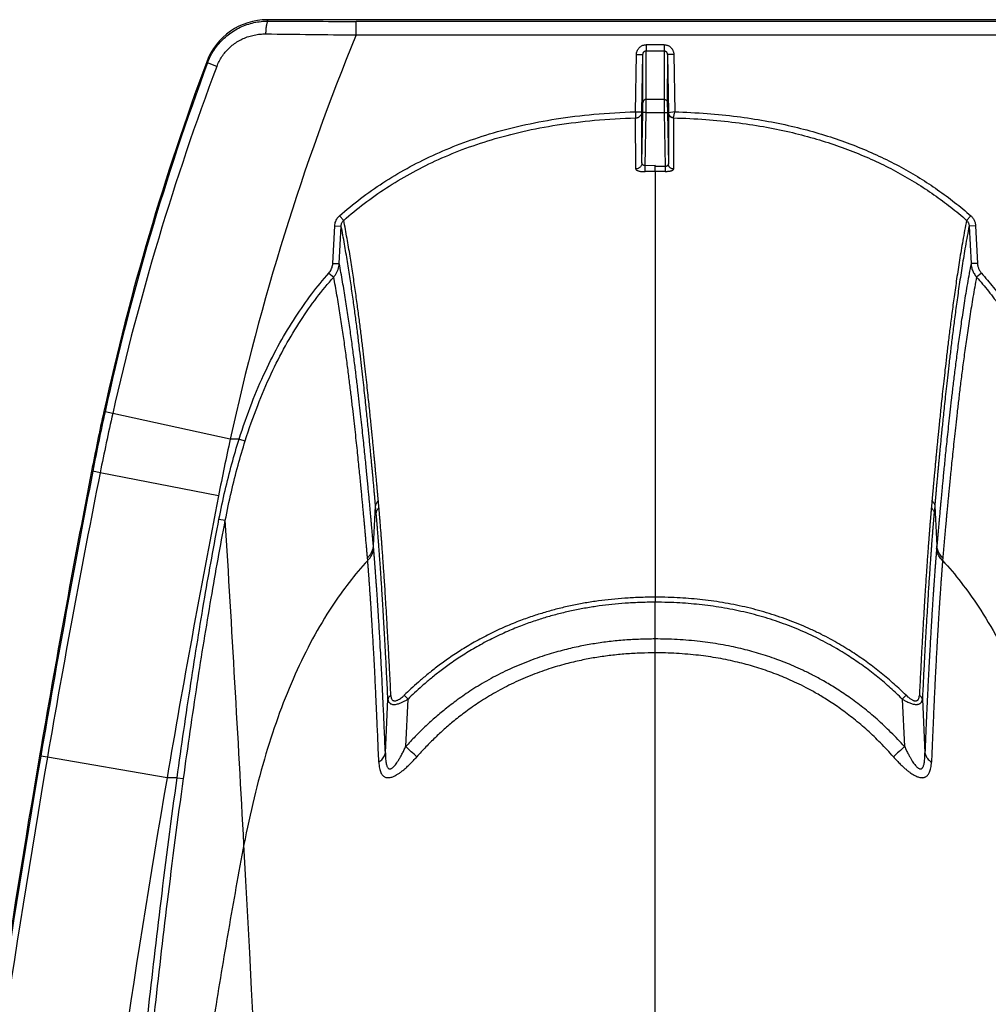
# Model space of a CAD drawing. Units: inches. Extents: x 0 to 550, y 0 to 425.
# Drawn here: x 375 to 379, y 294 to 298 of the extents above; entities that cross this region are included whole.
import ezdxf

# ---------------------------------------------------------------- set-up
doc = ezdxf.new("R2010")
doc.units = ezdxf.units.IN
doc.header["$LTSCALE"] = 50
doc.header["$MEASUREMENT"] = 0

msp = doc.modelspace()

# ---------------------------------------------------------------- linework, layer by layer
at = {"color": 7, "linetype": 'Continuous'}
for p, q in [((422.7007, 297.6351), (376.1531, 297.6351)), ((376.1569, 297.6296), (376.1531, 297.6351)), ((376.499, 297.576), (376.4986, 297.6286)), ((421.8899, 297.6286), (376.4986, 297.6286)), ((376.499, 297.576), (421.8899, 297.576)), ((377.629, 297.5377), (377.629, 297.514)), ((377.6988, 297.5377), (377.629, 297.5377)), ((377.6988, 297.5377), (377.6988, 297.514)), ((377.5874, 297.2761), (377.5912, 297.4993)), ((377.5912, 297.4993), (377.6164, 297.4997)), ((377.6126, 297.2765), (377.6164, 297.4997)), ((377.6165, 297.3126), (377.6164, 297.4997)), ((377.629, 297.514), (377.6988, 297.514)), ((377.6291, 297.3245), (377.629, 297.514)), ((377.6988, 297.514), (377.6987, 297.3245)), ((377.7114, 297.4997), (377.7113, 297.3126)), ((377.7365, 297.4993), (377.7114, 297.4997)), ((377.7114, 297.4997), (377.7153, 297.2723)), ((377.7365, 297.4993), (377.7404, 297.276)), ((375.9202, 297.4665), (375.9171, 297.4711)), ((375.9568, 297.4532), (375.9202, 297.4665)), ((377.6286, 297.2739), (377.6291, 297.3245)), ((377.6987, 297.3245), (377.6291, 297.3245)), ((377.6987, 297.3245), (377.6992, 297.2739)), ((377.616, 297.2737), (377.6165, 297.3126)), ((377.7113, 297.3126), (377.7118, 297.2737)), ((377.5874, 297.2761), (377.6126, 297.2765)), ((377.5874, 297.2761), (377.588, 297.2524)), ((377.5881, 297.0534), (377.588, 297.2524)), ((377.6126, 297.0772), (377.6126, 297.2765)), ((377.6126, 297.0772), (377.616, 297.2737)), ((377.6286, 297.2739), (377.616, 297.2737)), ((377.625, 297.0663), (377.6286, 297.2739)), ((377.6286, 297.2739), (377.6992, 297.2739)), ((377.6992, 297.2739), (377.7118, 297.2737)), ((377.6992, 297.2739), (377.7028, 297.0633)), ((377.7118, 297.2737), (377.7153, 297.0729)), ((377.7153, 297.2723), (377.7153, 297.0729)), ((377.7404, 297.2761), (377.7161, 297.2724)), ((377.7358, 297.2523), (377.7357, 297.0532)), ((377.7359, 297.2525), (377.7404, 297.2761)), ((377.6639, 297.0667), (377.625, 297.0663)), ((377.6253, 297.0431), (377.625, 297.0664)), ((377.6639, 297.0667), (377.6639, 297.0637)), ((377.6639, 297.049), (377.6639, 297.0642)), ((377.7028, 297.0633), (377.6639, 297.0637)), ((377.7028, 297.0634), (377.7026, 297.044)), ((377.6639, 297.0479), (377.6639, 297.049)), ((377.6639, 297.0441), (377.6639, 297.0479)), ((377.6639, 297.0439), (377.6639, 297.0444)), ((377.6639, 297.0434), (377.6639, 297.0439)), ((377.6639, 297.0434), (377.6639, 296.109)), ((376.4345, 296.8712), (376.4507, 296.8534)), ((378.8933, 296.8712), (378.8771, 296.8534)), ((376.4082, 296.6854), (376.4156, 296.8316)), ((376.4156, 296.8316), (376.4407, 296.8312)), ((376.4333, 296.685), (376.4407, 296.8312)), ((378.9122, 296.8316), (378.8871, 296.8312)), ((378.8871, 296.8312), (378.8945, 296.685)), ((378.9122, 296.8316), (378.9196, 296.6854)), ((376.4082, 296.6854), (376.4333, 296.685)), ((378.9196, 296.6854), (378.8945, 296.685)), ((376.3932, 296.6481), (376.4117, 296.6325)), ((378.9346, 296.6481), (378.9161, 296.6325)), ((375.5211, 296.1078), (375.5165, 296.1089)), ((375.5509, 296.1013), (375.5211, 296.1078)), ((376.0088, 296.0011), (375.5509, 296.1013)), ((377.6639, 296.109), (377.6639, 295.3853)), ((376.0432, 296.0011), (376.0088, 296.0011)), ((376.0432, 296.0011), (376.0671, 295.9943)), ((375.4732, 295.8758), (375.4685, 295.8768)), ((375.5019, 295.8703), (375.4732, 295.8758)), ((375.9633, 295.7806), (375.5019, 295.8703)), ((376.588, 295.7331), (376.5856, 295.7602)), ((378.7422, 295.7602), (378.7398, 295.7331)), ((376.5665, 295.5848), (376.5747, 295.7416)), ((376.5772, 295.7145), (376.5747, 295.7416)), ((378.7531, 295.7416), (378.7506, 295.7145)), ((378.7531, 295.7416), (378.7613, 295.5848)), ((375.9648, 295.6889), (375.9895, 295.6848)), ((376.5674, 295.5748), (376.5665, 295.5848)), ((378.7613, 295.5848), (378.7604, 295.5748)), ((376.5442, 295.5286), (376.5434, 295.5384)), ((378.7844, 295.5384), (378.7836, 295.5286)), ((377.6639, 295.3846), (377.6639, 295.3853)), ((377.6639, 295.3846), (377.6639, 295.3655)), ((377.6639, 295.2224), (377.6639, 295.3655)), ((377.6639, 295.1683), (377.6639, 295.2224)), ((377.6639, 283.7541), (377.6639, 295.1683)), ((376.613, 294.7784), (376.6229, 294.9877)), ((376.6923, 294.803), (376.7012, 294.9882)), ((378.6413, 295.0032), (378.6266, 294.9882)), ((378.6266, 294.9882), (378.6355, 294.803)), ((378.7049, 294.9877), (378.7148, 294.7784)), ((375.2705, 294.7661), (375.2657, 294.767)), ((375.2965, 294.7617), (375.2705, 294.7661)), ((375.7625, 294.6819), (375.2965, 294.7617)), ((375.8018, 294.6819), (375.7625, 294.6819)), ((375.8018, 294.6819), (375.8267, 294.6784))]:
    msp.add_line(p, q, dxfattribs=at)
for centre, radius, start, end in [((376.1531, 297.3833), 0.2518, 89.9949, 159.5801), ((376.4708, 351.2384), 53.6098, 269.66456, 270.02973), ((385.3633, 293.9534), 9.576, 157.7717, 167.65276), ((377.7189, 421.1648), 123.5951, 269.271598, 269.43441), ((385.3633, 293.9534), 10.08, 159.57503, 167.65276), ((385.3648, 293.9547), 10.0764, 159.60307, 167.66165), ((385.3355, 293.9004), 10.0291, 159.2527, 167.32303), ((377.6648, 294.3457), 2.6978, 90.0182, 90.8348), ((377.6641, 294.4283), 2.6159, 89.1593, 90.0043), ((385.3633, 293.9534), 10.08, 167.65276, 169), ((385.3754, 293.9524), 10.0873, 167.66165, 169.00729), ((384.9474, 293.9881), 9.6312, 167.32524, 168.73045), ((385.3633, 293.9534), 9.576, 167.65276, 169), ((424.9426, 286.26), 50.4, 169, 170.28257), ((425.2393, 286.2091), 50.6962, 169.00753, 170.28248), ((416.0217, 287.7898), 41.3176, 168.72199, 170.28549), ((424.9426, 286.26), 49.896, 169, 170.28257), ((179.5046, 283.7536), 196.8468, 3.106504, 3.474915), ((378.4802, 296.7469), 2.5016, 224.1913, 224.6716), ((366.5572, 283.6535), 15.0675, 47.50576, 47.72858), ((389.0972, 283.2955), 15.5522, 132.2747, 132.49058), ((424.9426, 286.26), 50.3951, 170.28257, 175.5431), ((424.9426, 286.26), 50.3687, 170.28257, 175.56696), ((424.9426, 286.26), 50.4, 170.28257, 174.90293), ((424.9426, 286.26), 49.896, 170.28257, 175.67651), ((179.5137, 283.7541), 196.8377, 0.483716, 3.106506)]:
    msp.add_arc(centre, radius, start, end, dxfattribs=at)
for points, start_tangent, end_tangent in [([(375.9202, 297.4665), (375.9311, 297.4915), (375.9447, 297.5153), (375.9609, 297.5375), (375.9795, 297.5578), (376.0003, 297.5761), (376.0232, 297.592), (376.0478, 297.6054), (376.0738, 297.6159), (376.1009, 297.6235), (376.1287, 297.6281), (376.1569, 297.6296)], (0.106685, 0.286714), (0.305916, -0.001387)), ([(376.1477, 297.5797), (376.1481, 297.5894), (376.1487, 297.5987), (376.1496, 297.6071), (376.1508, 297.6146), (376.1521, 297.6207), (376.1536, 297.6253), (376.1552, 297.6283), (376.1569, 297.6296)], (0.00106, 0.051684), (0.050671, 0.010239)), ([(375.9568, 297.4532), (375.9655, 297.4727), (375.9764, 297.4913), (375.9894, 297.5086), (376.0044, 297.5245), (376.0212, 297.5387), (376.0396, 297.5511), (376.0595, 297.5614), (376.0805, 297.5695), (376.1024, 297.5753), (376.1249, 297.5787), (376.1477, 297.5797)], (0.086354, 0.227961), (0.243748, -0.003128)), ([(377.5912, 297.4993), (377.5919, 297.5061), (377.5938, 297.5127), (377.5967, 297.5189), (377.6006, 297.5243), (377.6053, 297.529), (377.6106, 297.5327), (377.6165, 297.5355), (377.6227, 297.5371), (377.629, 297.5377)], (0.001032, 0.059592), (0.059601, 0.000004)), ([(377.6988, 297.5377), (377.7035, 297.5374), (377.7082, 297.5364), (377.7128, 297.5349), (377.7172, 297.5327), (377.7212, 297.53), (377.725, 297.5268), (377.7282, 297.523), (377.7311, 297.5189), (377.7334, 297.5143), (377.7351, 297.5095), (377.7361, 297.5044), (377.7365, 297.4993)], (0.059634, 0), (0.001033, -0.059625)), ([(377.6164, 297.4997), (377.6167, 297.5023), (377.6173, 297.5047), (377.6183, 297.507), (377.6196, 297.509), (377.6211, 297.5108), (377.6229, 297.5121), (377.6249, 297.5132), (377.6269, 297.5138), (377.629, 297.514)], (0.000326, 0.021013), (0.021015, 0)), ([(377.6988, 297.514), (377.7003, 297.5139), (377.7019, 297.5135), (377.7034, 297.5129), (377.7049, 297.5121), (377.7063, 297.5111), (377.7075, 297.5099), (377.7086, 297.5086), (377.7095, 297.507), (377.7103, 297.5053), (377.7109, 297.5035), (377.7112, 297.5017), (377.7114, 297.4997)], (0.021027, 0.000001), (0.000326, -0.021024)), ([(377.6291, 297.3245), (377.6259, 297.3241), (377.6229, 297.323), (377.6203, 297.3211), (377.6183, 297.3186), (377.617, 297.3157), (377.6165, 297.3126)], (-0.019144, -0.000001), (-0.000362, -0.01914)), ([(377.6987, 297.3245), (377.7011, 297.3243), (377.7035, 297.3236), (377.7056, 297.3225), (377.7075, 297.3211), (377.7091, 297.3193), (377.7103, 297.3172), (377.711, 297.315), (377.7113, 297.3126)], (0.019167, -0.000001), (0.000362, -0.019163)), ([(376.4345, 296.8712), (376.516, 296.9379), (376.6036, 296.9995), (376.6974, 297.0558), (376.7974, 297.1063), (376.904, 297.151), (377.0188, 297.1899), (377.143, 297.2225), (377.2779, 297.2484), (377.4253, 297.2666), (377.5874, 297.2761)], (0.936925, 0.823402), (1.24686, 0.034047)), ([(376.4507, 296.8534), (376.5309, 296.919), (376.617, 296.9797), (376.7092, 297.0351), (376.8076, 297.0848), (376.9126, 297.1289), (377.0258, 297.1672), (377.1484, 297.1995), (377.2817, 297.225), (377.4274, 297.243), (377.588, 297.2524)], (0.923828, 0.812613), (1.229906, 0.03359)), ([(377.588, 297.2524), (377.5901, 297.2525), (377.5924, 297.2529), (377.5949, 297.2535), (377.5976, 297.2545), (377.6004, 297.2559), (377.6032, 297.2578), (377.606, 297.2604), (377.6086, 297.2637), (377.6107, 297.2676), (377.6121, 297.2719), (377.6126, 297.2765)], (0.037922, 0.000975), (0.000698, 0.037928)), ([(377.7161, 297.2724), (377.7155, 297.2724), (377.7153, 297.2723)], (-0.000858, -0.00004), (-0.000318, -0.000798)), ([(377.7358, 297.2523), (377.7322, 297.2526), (377.7288, 297.2536), (377.7256, 297.2551), (377.7227, 297.2571), (377.7202, 297.2596), (377.7181, 297.2624), (377.7166, 297.2655), (377.7157, 297.2689), (377.7153, 297.2723)], (-0.031626, 0.000769), (-0.000582, 0.03163)), ([(377.7359, 297.2525), (377.7326, 297.253), (377.7294, 297.2541), (377.7264, 297.2557), (377.7237, 297.2577), (377.7213, 297.2601), (377.7193, 297.2629), (377.7177, 297.2659), (377.7167, 297.2691), (377.7161, 297.2724)], (-0.030324, 0.002484), (-0.002458, 0.030326)), ([(377.7359, 297.2525), (377.7358, 297.2524), (377.7358, 297.2523)], (-0.000165, -0.000142), (0.000246, -0.000291)), ([(377.7359, 297.2525), (377.8612, 297.2462), (377.9773, 297.2347), (378.0855, 297.2184), (378.1867, 297.1978), (378.2815, 297.1732), (378.3707, 297.145), (378.4548, 297.1133), (378.5343, 297.0783), (378.6097, 297.0399), (378.6815, 296.9982), (378.7501, 296.9532), (378.8152, 296.9048), (378.8771, 296.8534)], (1.233901, -0.031941), (0.92679, -0.815226)), ([(377.7404, 297.276), (377.8663, 297.2696), (377.9831, 297.2578), (378.0922, 297.2413), (378.1942, 297.2204), (378.2899, 297.1955), (378.38, 297.1669), (378.4651, 297.1348), (378.5456, 297.0992), (378.6221, 297.0604), (378.6949, 297.0181), (378.7644, 296.9723), (378.8305, 296.9233), (378.8933, 296.8712)], (1.246958, -0.034055), (0.936992, -0.823474)), ([(377.6126, 297.0772), (377.612, 297.0726), (377.6106, 297.0682), (377.6083, 297.0642), (377.6053, 297.0606), (377.6016, 297.0576), (377.5974, 297.0554), (377.5929, 297.054), (377.5881, 297.0534)], (-0.000712, -0.037597), (-0.037591, -0.000995)), ([(377.625, 297.0664), (377.6229, 297.0664), (377.6208, 297.0667), (377.6189, 297.0674), (377.6171, 297.0684), (377.6156, 297.0697), (377.6143, 297.0712), (377.6134, 297.073), (377.6128, 297.075), (377.6126, 297.0772)], (-0.018518, -0.001452), (0.000221, 0.018573)), ([(377.7153, 297.073), (377.7152, 297.0715), (377.7148, 297.0701), (377.7143, 297.0689), (377.7136, 297.0677), (377.7126, 297.0666), (377.7115, 297.0657), (377.7103, 297.0649), (377.709, 297.0643), (377.7075, 297.0638), (377.706, 297.0635), (377.7044, 297.0634), (377.7028, 297.0634)], (0.000198, -0.01766), (-0.017621, 0.001194)), ([(377.7357, 297.0532), (377.7322, 297.0535), (377.7288, 297.0545), (377.7256, 297.056), (377.7227, 297.058), (377.7202, 297.0604), (377.7181, 297.0632), (377.7166, 297.0663), (377.7156, 297.0696), (377.7153, 297.073)], (-0.031367, 0.000785), (-0.000595, 0.031372)), ([(377.5881, 297.0534), (377.5887, 297.0515), (377.5905, 297.0496), (377.5934, 297.0479), (377.5972, 297.0464), (377.6019, 297.0452), (377.6072, 297.0442), (377.613, 297.0435), (377.6191, 297.0432), (377.6255, 297.0431)], (0.00001, -0.040663), (0.040658, 0.000593)), ([(377.7025, 297.044), (377.7067, 297.044), (377.7109, 297.0442), (377.7149, 297.0445), (377.7188, 297.0449), (377.7223, 297.0456), (377.7256, 297.0463), (377.7285, 297.0472), (377.731, 297.0482), (377.733, 297.0493), (377.7345, 297.0505), (377.7354, 297.0518), (377.7357, 297.0532)], (0.03621, -0.00053), (0.000007, 0.036214)), ([(376.4156, 296.8316), (376.4168, 296.8407), (376.4194, 296.8494), (376.4233, 296.8576), (376.4284, 296.8649), (376.4345, 296.8712)], (0.002269, 0.04488), (0.033755, 0.029665)), ([(378.8933, 296.8712), (378.8978, 296.8668), (378.9017, 296.8619), (378.9051, 296.8565), (378.9079, 296.8506), (378.9101, 296.8445), (378.9115, 296.8381), (378.9122, 296.8316)], (0.033773, -0.02968), (0.002269, -0.044904)), ([(376.4407, 296.8312), (376.4413, 296.8363), (376.4427, 296.8412), (376.4447, 296.8458), (376.4475, 296.8499), (376.4507, 296.8534)], (0.000987, 0.024933), (0.018383, 0.016872)), ([(376.5747, 295.7416), (376.5743, 295.7459), (376.5739, 295.7505), (376.5735, 295.7554), (376.573, 295.7607), (376.5725, 295.7664), (376.572, 295.7726), (376.5714, 295.7793), (376.5707, 295.7866), (376.57, 295.7945), (376.5692, 295.803), (376.5684, 295.8123), (376.5675, 295.8223), (376.5665, 295.8331), (376.5654, 295.8449), (376.5643, 295.8577), (376.563, 295.8715), (376.5616, 295.8866), (376.56, 295.9029), (376.5584, 295.9205), (376.5565, 295.9397), (376.5546, 295.9603), (376.5524, 295.9827), (376.55, 296.007), (376.5474, 296.0332), (376.5445, 296.0616), (376.5413, 296.0924), (376.5379, 296.1258), (376.534, 296.1619), (376.5298, 296.2008), (376.5252, 296.2428), (376.52, 296.2879), (376.5143, 296.3363), (376.5081, 296.3879), (376.5012, 296.4428), (376.4935, 296.5008), (376.4851, 296.5619), (376.4757, 296.6259), (376.4653, 296.6925), (376.4537, 296.7612), (376.4407, 296.8312)], (-0.097419, 1.093877), (-0.211195, 1.077707)), ([(376.5856, 295.7602), (376.5852, 295.7645), (376.5848, 295.7691), (376.5843, 295.774), (376.5839, 295.7793), (376.5834, 295.7851), (376.5828, 295.7913), (376.5822, 295.798), (376.5816, 295.8053), (376.5808, 295.8132), (376.5801, 295.8218), (376.5792, 295.8311), (376.5783, 295.8411), (376.5773, 295.852), (376.5762, 295.8638), (376.5751, 295.8766), (376.5738, 295.8905), (376.5724, 295.9056), (376.5708, 295.922), (376.5691, 295.9397), (376.5673, 295.9588), (376.5653, 295.9796), (376.5631, 296.0021), (376.5607, 296.0264), (376.5581, 296.0527), (376.5552, 296.0812), (376.552, 296.1122), (376.5485, 296.1457), (376.5447, 296.1819), (376.5404, 296.221), (376.5358, 296.2631), (376.5306, 296.3084), (376.5249, 296.3569), (376.5186, 296.4088), (376.5116, 296.4639), (376.5039, 296.5221), (376.4954, 296.5834), (376.486, 296.6476), (376.4755, 296.7143), (376.4638, 296.7832), (376.4507, 296.8534)], (-0.0976, 1.09757), (-0.213429, 1.081034)), ([(378.8771, 296.8534), (378.8624, 296.7745), (378.8496, 296.6981), (378.8384, 296.6252), (378.8285, 296.556), (378.8197, 296.4909), (378.8119, 296.4298), (378.8048, 296.3729), (378.7986, 296.3202), (378.793, 296.2716), (378.788, 296.227), (378.7836, 296.1861), (378.7796, 296.1486), (378.776, 296.1143), (378.7728, 296.083), (378.7699, 296.0543), (378.7672, 296.0282), (378.7649, 296.0043), (378.7628, 295.9824), (378.7608, 295.9624), (378.7591, 295.9441), (378.7575, 295.9273), (378.756, 295.9119), (378.7547, 295.8978), (378.7535, 295.8848), (378.7524, 295.8729), (378.7514, 295.8618), (378.7504, 295.8517), (378.7496, 295.8424), (378.7488, 295.8339), (378.7481, 295.8261), (378.7475, 295.8189), (378.7469, 295.8123), (378.7463, 295.8063), (378.7458, 295.8007), (378.7454, 295.7955), (378.7449, 295.7907), (378.7445, 295.7863), (378.7442, 295.7821), (378.7438, 295.7783), (378.7435, 295.7747), (378.7432, 295.7713), (378.7429, 295.7682), (378.7427, 295.7653), (378.7425, 295.7626), (378.7422, 295.7602)], (-0.213429, -1.081033), (-0.0976, -1.09757)), ([(378.8871, 296.8312), (378.8725, 296.7524), (378.8599, 296.6763), (378.8487, 296.6036), (378.8389, 296.5347), (378.8301, 296.4698), (378.8223, 296.4089), (378.8154, 296.3522), (378.8091, 296.2997), (378.8036, 296.2513), (378.7986, 296.2069), (378.7942, 296.1661), (378.7902, 296.1287), (378.7867, 296.0945), (378.7835, 296.0633), (378.7806, 296.0348), (378.778, 296.0088), (378.7756, 295.985), (378.7735, 295.9632), (378.7716, 295.9432), (378.7698, 295.925), (378.7683, 295.9083), (378.7668, 295.8929), (378.7655, 295.8789), (378.7643, 295.8659), (378.7632, 295.854), (378.7622, 295.8429), (378.7613, 295.8328), (378.7604, 295.8236), (378.7596, 295.8151), (378.7589, 295.8073), (378.7583, 295.8002), (378.7577, 295.7936), (378.7572, 295.7876), (378.7567, 295.782), (378.7562, 295.7768), (378.7558, 295.7721), (378.7554, 295.7676), (378.755, 295.7635), (378.7547, 295.7597), (378.7543, 295.756), (378.7541, 295.7527), (378.7538, 295.7495), (378.7535, 295.7467), (378.7533, 295.744), (378.7531, 295.7416)], (-0.211195, -1.077708), (-0.09743, -1.093877)), ([(378.8771, 296.8534), (378.8795, 296.8509), (378.8816, 296.8482), (378.8834, 296.8452), (378.8849, 296.8419), (378.886, 296.8384), (378.8867, 296.8349), (378.8871, 296.8312)], (0.018392, -0.016881), (0.000987, -0.024945)), ([(376.3932, 296.6481), (376.3981, 296.6545), (376.4021, 296.6616), (376.4052, 296.6692), (376.4072, 296.6772), (376.4082, 296.6854)], (0.02712, 0.030737), (0.002067, 0.040939)), ([(376.4117, 296.6325), (376.4187, 296.6415), (376.4245, 296.6515), (376.429, 296.6622), (376.4319, 296.6734), (376.4333, 296.685)], (0.03865, 0.043048), (0.003156, 0.057766)), ([(376.5665, 295.5848), (376.566, 295.5908), (376.5654, 295.5973), (376.5648, 295.6044), (376.5641, 295.6123), (376.5634, 295.6209), (376.5626, 295.6303), (376.5616, 295.6407), (376.5606, 295.6521), (376.5595, 295.6647), (376.5583, 295.6789), (376.5568, 295.695), (376.5552, 295.7129), (376.5534, 295.7328), (376.5514, 295.7541), (376.5493, 295.7764), (376.5472, 295.7994), (376.5449, 295.823), (376.5426, 295.8477), (376.54, 295.874), (376.5371, 295.9028), (376.534, 295.9343), (376.5305, 295.9686), (376.5267, 296.0055), (376.5224, 296.0452), (376.5178, 296.0879), (376.5127, 296.1338), (376.507, 296.183), (376.5007, 296.2355), (376.4939, 296.2911), (376.4862, 296.35), (376.4778, 296.412), (376.4685, 296.4769), (376.458, 296.5444), (376.4464, 296.614), (376.4333, 296.685)], (-0.095422, 1.104538), (-0.211893, 1.088214)), ([(378.8945, 296.685), (378.8801, 296.6067), (378.8676, 296.5308), (378.8566, 296.4582), (378.8469, 296.3894), (378.8382, 296.3245), (378.8305, 296.2636), (378.8236, 296.2067), (378.8174, 296.154), (378.8119, 296.1054), (378.807, 296.0607), (378.8026, 296.0196), (378.7987, 295.9819), (378.7951, 295.9474), (378.7919, 295.9158), (378.7891, 295.8869), (378.7865, 295.8605), (378.7841, 295.8363), (378.782, 295.8142), (378.7801, 295.794), (378.7784, 295.7753), (378.7768, 295.7583), (378.7753, 295.7427), (378.774, 295.7282), (378.7728, 295.715), (378.7717, 295.703), (378.7707, 295.6921), (378.7698, 295.6819), (378.7689, 295.6722), (378.7681, 295.6624), (378.7672, 295.6526), (378.7663, 295.6427), (378.7655, 295.6328), (378.7646, 295.6228), (378.7637, 295.6128), (378.7628, 295.6027), (378.762, 295.5931), (378.7613, 295.5848)], (-0.211893, -1.088215), (-0.095446, -1.104537)), ([(378.8945, 296.685), (378.8953, 296.6767), (378.897, 296.6685), (378.8994, 296.6606), (378.9025, 296.653), (378.9064, 296.6457), (378.911, 296.6388), (378.9161, 296.6325)], (0.003158, -0.057791), (0.038665, -0.043067)), ([(378.9196, 296.6854), (378.9202, 296.6795), (378.9213, 296.6737), (378.923, 296.6681), (378.9252, 296.6627), (378.9279, 296.6575), (378.931, 296.6526), (378.9346, 296.6481)], (0.00207, -0.040954), (0.027128, -0.03075)), ([(376.0432, 296.0011), (376.0924, 296.1409), (376.1455, 296.265), (376.2022, 296.3759), (376.2626, 296.476), (376.3263, 296.5665), (376.3932, 296.6481)], (0.22337, 0.706319), (0.490086, 0.555515)), ([(378.9346, 296.6481), (378.9817, 296.592), (379.0271, 296.5318), (379.0708, 296.4674), (379.1129, 296.3983), (379.1533, 296.3239), (379.1921, 296.2436), (379.2291, 296.1568), (379.2641, 296.0629), (379.297, 295.9606), (379.3274, 295.8492)], (0.594558, -0.673915), (0.218382, -0.871763)), ([(376.0671, 295.9943), (376.1157, 296.1326), (376.1681, 296.2552), (376.2239, 296.3645), (376.2834, 296.4632), (376.346, 296.5523), (376.4117, 296.6325)], (0.220024, 0.696467), (0.482923, 0.547961)), ([(376.5434, 295.5384), (376.5429, 295.5443), (376.5423, 295.5508), (376.5417, 295.5579), (376.541, 295.5657), (376.5403, 295.5743), (376.5394, 295.5837), (376.5385, 295.594), (376.5375, 295.6053), (376.5364, 295.6179), (376.5352, 295.632), (376.5337, 295.6479), (376.5321, 295.6658), (376.5303, 295.6856), (376.5283, 295.7068), (376.5263, 295.7289), (376.5241, 295.7518), (376.5219, 295.7753), (376.5196, 295.7998), (376.517, 295.826), (376.5142, 295.8546), (376.511, 295.8859), (376.5076, 295.92), (376.5038, 295.9566), (376.4996, 295.9961), (376.495, 296.0385), (376.4899, 296.0842), (376.4843, 296.1331), (376.4781, 296.1852), (376.4713, 296.2405), (376.4638, 296.2991), (376.4555, 296.3607), (376.4462, 296.4252), (376.436, 296.4925), (376.4245, 296.5618), (376.4117, 296.6325)], (-0.098107, 1.09803), (-0.207651, 1.08267)), ([(378.9161, 296.6325), (378.902, 296.5544), (378.8897, 296.4789), (378.8789, 296.4067), (378.8693, 296.3383), (378.8607, 296.2737), (378.8531, 296.2132), (378.8463, 296.1567), (378.8402, 296.1042), (378.8347, 296.0559), (378.8299, 296.0115), (378.8255, 295.9706), (378.8216, 295.9332), (378.8181, 295.8989), (378.8149, 295.8675), (378.812, 295.8388), (378.8095, 295.8125), (378.8072, 295.7885), (378.8051, 295.7665), (378.8031, 295.7464), (378.8014, 295.7279), (378.7998, 295.711), (378.7984, 295.6954), (378.7971, 295.6811), (378.7959, 295.6679), (378.7948, 295.656), (378.7938, 295.6451), (378.7929, 295.635), (378.792, 295.6253), (378.7912, 295.6156), (378.7903, 295.6058), (378.7894, 295.596), (378.7886, 295.5861), (378.7877, 295.5763), (378.7868, 295.5662), (378.786, 295.5562), (378.7851, 295.5466), (378.7844, 295.5384)], (-0.207651, -1.08267), (-0.098215, -1.098019)), ([(378.9161, 296.6325), (378.9623, 296.5773), (379.007, 296.5181), (379.05, 296.4547), (379.0914, 296.3866), (379.1312, 296.3133), (379.1694, 296.2341), (379.2059, 296.1484), (379.2405, 296.0554), (379.273, 295.9543), (379.3031, 295.8439)], (0.586306, -0.665258), (0.215268, -0.860223)), ([(375.9648, 295.6889), (375.9887, 295.8013), (376.0149, 295.9049), (376.0432, 296.0011)], (0.061123, 0.316189), (0.097163, 0.307035)), ([(375.9895, 295.6848), (376.0132, 295.7963), (376.0391, 295.899), (376.0671, 295.9943)], (0.060505, 0.313514), (0.096186, 0.304467)), ([(376.5856, 295.7602), (376.5813, 295.7564), (376.578, 295.7519), (376.5758, 295.7469), (376.5747, 295.7416)], (-0.017797, -0.013167), (-0.001934, -0.022054)), ([(378.7422, 295.7602), (378.7457, 295.7572), (378.7486, 295.7538), (378.7508, 295.7499), (378.7523, 295.7459), (378.7531, 295.7416)], (0.017809, -0.013176), (0.001935, -0.022069)), ([(376.588, 295.7331), (376.5838, 295.7292), (376.5805, 295.7248), (376.5782, 295.7198), (376.5772, 295.7145)], (-0.017787, -0.013076), (-0.001963, -0.021989)), ([(376.6229, 294.9877), (376.6185, 295.0767), (376.6145, 295.1548), (376.6109, 295.2215), (376.6076, 295.2789), (376.6047, 295.3286), (376.6021, 295.3719), (376.5997, 295.4098), (376.5975, 295.4431), (376.5956, 295.4725), (376.5938, 295.4986), (376.5922, 295.522), (376.5907, 295.5428), (376.5893, 295.5616), (376.5881, 295.5784), (376.5869, 295.5936), (376.5859, 295.6073), (376.5849, 295.6198), (376.584, 295.6311), (376.5832, 295.6413), (376.5825, 295.6507), (376.5818, 295.6593), (376.5811, 295.6672), (376.5806, 295.6744), (376.58, 295.6811), (376.5795, 295.6871), (376.579, 295.6927), (376.5786, 295.6979), (376.5782, 295.7026), (376.5778, 295.707), (376.5775, 295.711), (376.5772, 295.7145)], (-0.034926, 0.727532), (-0.064184, 0.725537)), ([(376.6346, 295.0023), (376.6301, 295.0918), (376.626, 295.1703), (376.6223, 295.2374), (376.619, 295.2951), (376.6161, 295.3451), (376.6134, 295.3886), (376.611, 295.4267), (376.6088, 295.4602), (376.6068, 295.4897), (376.605, 295.516), (376.6033, 295.5395), (376.6018, 295.5604), (376.6004, 295.5793), (376.5992, 295.5962), (376.598, 295.6114), (376.5969, 295.6253), (376.596, 295.6378), (376.5951, 295.6491), (376.5942, 295.6594), (376.5935, 295.6689), (376.5928, 295.6775), (376.5921, 295.6854), (376.5915, 295.6927), (376.5909, 295.6994), (376.5904, 295.7055), (376.5899, 295.7111), (376.5895, 295.7163), (376.5891, 295.721), (376.5887, 295.7254), (376.5884, 295.7294), (376.588, 295.7331)], (-0.035478, 0.731448), (-0.071529, 0.728807)), ([(378.7398, 295.7331), (378.7396, 295.7309), (378.7394, 295.7288), (378.7392, 295.7267), (378.739, 295.7246), (378.7388, 295.7225), (378.7386, 295.7203), (378.7384, 295.718), (378.7382, 295.7155), (378.738, 295.7127), (378.7377, 295.7098), (378.7375, 295.7065), (378.7372, 295.703), (378.7368, 295.6991), (378.7365, 295.6949), (378.7361, 295.6904), (378.7357, 295.6855), (378.7353, 295.6802), (378.7348, 295.6744), (378.7343, 295.6681), (378.7337, 295.6611), (378.7331, 295.6534), (378.7324, 295.6449), (378.7317, 295.6356), (378.7309, 295.6253), (378.73, 295.614), (378.729, 295.6014), (378.728, 295.5873), (378.7268, 295.5717), (378.7255, 295.5543), (378.7241, 295.5346), (378.7226, 295.5124), (378.7208, 295.4872), (378.7189, 295.4583), (378.7167, 295.4252), (378.7143, 295.3867), (378.7115, 295.3419), (378.7084, 295.2893), (378.7049, 295.2281), (378.7012, 295.1601), (378.6973, 295.085), (378.6932, 295.0023)], (-0.071525, -0.728815), (-0.03548, -0.731456)), ([(378.7506, 295.7145), (378.7505, 295.7125), (378.7503, 295.7104), (378.7501, 295.7083), (378.7499, 295.7061), (378.7497, 295.7041), (378.7495, 295.7019), (378.7494, 295.6996), (378.7491, 295.6971), (378.7489, 295.6944), (378.7487, 295.6914), (378.7484, 295.6882), (378.7481, 295.6847), (378.7478, 295.6808), (378.7474, 295.6766), (378.7471, 295.6721), (378.7467, 295.6673), (378.7462, 295.662), (378.7458, 295.6562), (378.7452, 295.6499), (378.7447, 295.643), (378.7441, 295.6354), (378.7434, 295.6269), (378.7427, 295.6176), (378.7419, 295.6074), (378.741, 295.5961), (378.7401, 295.5835), (378.7391, 295.5696), (378.7379, 295.5541), (378.7367, 295.5367), (378.7353, 295.5171), (378.7338, 295.4951), (378.7321, 295.4699), (378.7301, 295.4413), (378.728, 295.4083), (378.7256, 295.37), (378.7229, 295.3255), (378.7198, 295.2731), (378.7164, 295.2123), (378.7128, 295.1446), (378.7089, 295.07), (378.7049, 294.9877)], (-0.064183, -0.725526), (-0.034926, -0.727522)), ([(378.7398, 295.7331), (378.7432, 295.7301), (378.7461, 295.7266), (378.7484, 295.7228), (378.7499, 295.7188), (378.7506, 295.7145)], (0.017799, -0.013084), (0.001964, -0.022004)), ([(375.8018, 294.6819), (375.8555, 295.0504), (375.9096, 295.3848), (375.9648, 295.6889)], (0.14005, 1.010585), (0.193657, 1.001695)), ([(375.8267, 294.6784), (375.8804, 295.0468), (375.9344, 295.381), (375.9895, 295.6848)], (0.139842, 1.009878), (0.193336, 1.001015)), ([(376.5434, 295.5384), (376.5524, 295.5485), (376.5594, 295.5599), (376.5642, 295.5721), (376.5665, 295.5848)], (0.038445, 0.036398), (0.004652, 0.052738)), ([(376.5442, 295.5286), (376.5532, 295.5387), (376.5603, 295.55), (376.565, 295.5622), (376.5674, 295.5748)], (0.038463, 0.036235), (0.004697, 0.052634)), ([(376.613, 294.7784), (376.6089, 294.8759), (376.605, 294.9618), (376.6015, 295.0361), (376.5983, 295.0999), (376.5954, 295.1549), (376.5927, 295.2027), (376.5904, 295.2441), (376.5882, 295.28), (376.5863, 295.3114), (376.5845, 295.3396), (376.5829, 295.3652), (376.5814, 295.3877), (376.5801, 295.4072), (376.5789, 295.4243), (376.5778, 295.4394), (376.5768, 295.4529), (376.576, 295.4651), (376.5752, 295.476), (376.5744, 295.486), (376.5737, 295.495), (376.5731, 295.5031), (376.5726, 295.5104), (376.5721, 295.517), (376.5716, 295.523), (376.5711, 295.5285), (376.5708, 295.5335), (376.5704, 295.538), (376.5701, 295.5421), (376.5698, 295.5458), (376.5695, 295.5491), (376.5693, 295.552), (376.5691, 295.5546), (376.5689, 295.557), (376.5687, 295.5592), (376.5685, 295.5615), (376.5683, 295.5637), (376.5681, 295.5659), (376.5679, 295.5681), (376.5678, 295.5703), (376.5676, 295.5726), (376.5674, 295.5748)], (-0.03247, 0.797165), (-0.068357, 0.794893)), ([(378.7604, 295.5748), (378.7603, 295.5734), (378.7602, 295.5719), (378.76, 295.5704), (378.7599, 295.569), (378.7598, 295.5675), (378.7597, 295.5661), (378.7596, 295.5647), (378.7594, 295.5632), (378.7593, 295.5618), (378.7592, 295.5603), (378.7591, 295.5588), (378.7589, 295.5571), (378.7588, 295.5552), (378.7586, 295.553), (378.7584, 295.5507), (378.7582, 295.5483), (378.758, 295.5456), (378.7578, 295.5428), (378.7575, 295.5398), (378.7573, 295.5364), (378.757, 295.5326), (378.7566, 295.5283), (378.7563, 295.5237), (378.7559, 295.5187), (378.7555, 295.5134), (378.755, 295.5076), (378.7545, 295.5015), (378.754, 295.4948), (378.7535, 295.4876), (378.7529, 295.4797), (378.7523, 295.471), (378.7516, 295.4614), (378.7508, 295.4509), (378.75, 295.4392), (378.749, 295.426), (378.748, 295.4109), (378.7468, 295.3937), (378.7455, 295.3745), (378.7441, 295.3534), (378.7427, 295.3304), (378.7411, 295.3058), (378.7395, 295.2791), (378.7377, 295.2491), (378.7357, 295.2144), (378.7335, 295.1747), (378.7311, 295.129), (378.7283, 295.0761), (378.7253, 295.0142), (378.7219, 294.9434), (378.7185, 294.8652), (378.7148, 294.7784)], (-0.068366, -0.794892), (-0.032466, -0.797165)), ([(378.7836, 295.5286), (378.7774, 295.5352), (378.772, 295.5423), (378.7675, 295.55), (378.7641, 295.558), (378.7617, 295.5663), (378.7604, 295.5748)], (-0.038493, 0.036263), (-0.004701, 0.052674)), ([(378.7844, 295.5384), (378.7782, 295.545), (378.7728, 295.5522), (378.7684, 295.5599), (378.765, 295.568), (378.7626, 295.5763), (378.7613, 295.5848)], (-0.038475, 0.036426), (-0.004655, 0.052778)), ([(376.5442, 295.5286), (376.4721, 295.4427), (376.4056, 295.3497), (376.3297, 295.2228), (376.2617, 295.0847), (376.2012, 294.9355), (376.148, 294.7751), (376.1017, 294.6037), (376.0621, 294.4211)], (-0.823004, -0.904072), (-0.231402, -1.200472)), ([(376.5874, 294.7429), (376.5835, 294.8391), (376.5798, 294.9239), (376.5765, 294.9971), (376.5734, 295.06), (376.5707, 295.1142), (376.5682, 295.1614), (376.5659, 295.2022), (376.5639, 295.2376), (376.5621, 295.2686), (376.5604, 295.2964), (376.5588, 295.3217), (376.5574, 295.3439), (376.5562, 295.3632), (376.555, 295.38), (376.554, 295.3949), (376.5531, 295.4083), (376.5523, 295.4203), (376.5515, 295.4311), (376.5508, 295.4409), (376.5502, 295.4498), (376.5496, 295.4578), (376.549, 295.465), (376.5486, 295.4715), (376.5481, 295.4775), (376.5477, 295.4829), (376.5473, 295.4878), (376.547, 295.4923), (376.5467, 295.4964), (376.5464, 295.5), (376.5461, 295.5033), (376.5459, 295.5061), (376.5457, 295.5087), (376.5455, 295.511), (376.5454, 295.5132), (376.5452, 295.5154), (376.545, 295.5177), (376.5448, 295.5199), (376.5446, 295.5221), (376.5445, 295.5243), (376.5443, 295.5264), (376.5442, 295.5286)], (-0.030943, 0.786275), (-0.042342, 0.785743)), ([(378.7836, 295.5286), (378.7835, 295.5272), (378.7834, 295.5258), (378.7833, 295.5244), (378.7832, 295.5229), (378.7831, 295.5215), (378.783, 295.52), (378.7829, 295.5186), (378.7827, 295.5172), (378.7826, 295.5158), (378.7825, 295.5143), (378.7824, 295.5128), (378.7823, 295.5111), (378.7821, 295.5092), (378.782, 295.5071), (378.7818, 295.5049), (378.7816, 295.5024), (378.7814, 295.4998), (378.7812, 295.4971), (378.7809, 295.494), (378.7807, 295.4907), (378.7804, 295.4869), (378.7801, 295.4827), (378.7797, 295.4781), (378.7794, 295.4732), (378.779, 295.468), (378.7786, 295.4623), (378.7781, 295.4562), (378.7776, 295.4496), (378.7771, 295.4425), (378.7765, 295.4347), (378.7759, 295.4261), (378.7753, 295.4167), (378.7746, 295.4063), (378.7738, 295.3947), (378.7729, 295.3817), (378.7719, 295.3668), (378.7708, 295.3498), (378.7695, 295.3309), (378.7682, 295.31), (378.7668, 295.2874), (378.7654, 295.263), (378.7638, 295.2367), (378.7621, 295.2071), (378.7602, 295.173), (378.7581, 295.1338), (378.7558, 295.0888), (378.7532, 295.0365), (378.7503, 294.9756), (378.7472, 294.9058), (378.7439, 294.8286), (378.7404, 294.743)], (-0.042345, -0.785696), (-0.030933, -0.786228)), ([(378.7836, 295.5286), (378.8557, 295.4427), (378.9222, 295.3497), (378.9981, 295.2228), (379.0661, 295.0847), (379.1266, 294.9355), (379.1798, 294.7751), (379.2234, 294.6146)], (0.689702, -0.757639), (0.244427, -0.994968)), ([(377.6639, 295.3853), (377.6009, 295.3841), (377.5453, 295.3811), (377.4938, 295.3766), (377.4432, 295.3706), (377.3919, 295.3626), (377.3405, 295.3528), (377.2897, 295.3411), (377.2404, 295.3278), (377.1914, 295.3126), (377.1394, 295.2942), (377.0813, 295.2706), (377.019, 295.2415), (376.9593, 295.2097), (376.9045, 295.1767), (376.8554, 295.1439), (376.8122, 295.1123), (376.7746, 295.0824), (376.7416, 295.0544), (376.7125, 295.028), (376.6865, 295.0032)], (-1.077401, 0), (-0.769452, -0.754147)), ([(378.6413, 295.0032), (378.6185, 295.025), (378.5948, 295.0467), (378.5703, 295.0681), (378.5449, 295.0892), (378.5188, 295.1098), (378.4922, 295.1297), (378.4657, 295.1486), (378.439, 295.1666), (378.4107, 295.1846), (378.38, 295.2031), (378.3465, 295.2219), (378.3097, 295.241), (378.2706, 295.2598), (378.2305, 295.2774), (378.1904, 295.2934), (378.1499, 295.308), (378.1087, 295.3214), (378.0667, 295.3336), (378.024, 295.3445), (377.9807, 295.3541), (377.937, 295.3624), (377.893, 295.3694), (377.849, 295.375), (377.8053, 295.3794), (377.7608, 295.3825), (377.7142, 295.3845), (377.6639, 295.3853)], (-0.769474, 0.75417), (-1.077433, 0)), ([(377.6639, 295.3655), (377.6017, 295.3643), (377.5467, 295.3614), (377.4958, 295.3569), (377.4459, 295.3509), (377.3953, 295.3431), (377.3446, 295.3333), (377.2946, 295.3218), (377.246, 295.3087), (377.1977, 295.2936), (377.1465, 295.2754), (377.0893, 295.2521), (377.0281, 295.2234), (376.9693, 295.192), (376.9155, 295.1595), (376.8672, 295.1271), (376.8248, 295.0959), (376.7878, 295.0664), (376.7554, 295.0387), (376.7267, 295.0127), (376.7012, 294.9882)], (-1.061752, 0), (-0.756864, -0.744631)), ([(378.6266, 294.9882), (378.6042, 295.0098), (378.5809, 295.0311), (378.5568, 295.0523), (378.5319, 295.0731), (378.5062, 295.0934), (378.4801, 295.1131), (378.454, 295.1317), (378.4278, 295.1495), (378.3999, 295.1673), (378.3698, 295.1855), (378.3368, 295.2041), (378.3007, 295.223), (378.2621, 295.2415), (378.2228, 295.2588), (378.1833, 295.2747), (378.1434, 295.2891), (378.1028, 295.3024), (378.0615, 295.3144), (378.0194, 295.3252), (377.9767, 295.3347), (377.9336, 295.3429), (377.8902, 295.3497), (377.8468, 295.3553), (377.8036, 295.3596), (377.7597, 295.3628), (377.7136, 295.3648), (377.6639, 295.3655)], (-0.756882, 0.744662), (-1.061787, 0)), ([(377.6639, 295.2224), (377.6065, 295.2213), (377.5458, 295.2179), (377.4853, 295.2121), (377.4276, 295.2041), (377.3716, 295.1939), (377.3108, 295.18), (377.2425, 295.1606), (377.1662, 295.1339), (377.0887, 295.1008), (377.0155, 295.0632), (376.9497, 295.0238), (376.8933, 294.9851), (376.8455, 294.9485), (376.8045, 294.914), (376.7668, 294.8797), (376.7294, 294.8426), (376.6923, 294.803)], (-1.091737, 0.000002), (-0.729677, -0.812072)), ([(378.6355, 294.803), (378.5825, 294.8587), (378.5285, 294.9095), (378.4732, 294.9558), (378.4185, 294.9965), (378.367, 295.0308), (378.3201, 295.0589), (378.2774, 295.0819), (378.2386, 295.101), (378.2036, 295.1168), (378.1708, 295.1303), (378.1373, 295.143), (378.1022, 295.1552), (378.0667, 295.1663), (378.0324, 295.176), (377.9978, 295.1847), (377.9594, 295.1932), (377.919, 295.2009), (377.8785, 295.2074), (377.8387, 295.2125), (377.7952, 295.2169), (377.7499, 295.22), (377.7058, 295.2218), (377.6639, 295.2224)], (-0.729713, 0.812102), (-1.091783, -0.000002)), ([(377.6639, 295.1683), (377.6084, 295.1673), (377.5498, 295.164), (377.4916, 295.1583), (377.4362, 295.1506), (377.3824, 295.1407), (377.3241, 295.1272), (377.2588, 295.1085), (377.1859, 295.0827), (377.112, 295.0507), (377.0424, 295.0145), (376.98, 294.9764), (376.9264, 294.9392), (376.881, 294.9039), (376.8421, 294.8706), (376.8064, 294.8375), (376.7708, 294.8017), (376.7356, 294.7635)], (-1.045566, 0.000001), (-0.692893, -0.783012)), ([(378.5922, 294.7635), (378.5419, 294.8173), (378.4906, 294.8663), (378.4381, 294.9109), (378.3862, 294.9502), (378.3373, 294.9833), (378.2927, 295.0103), (378.2522, 295.0325), (378.2152, 295.0509), (378.1819, 295.0661), (378.1507, 295.0792), (378.1187, 295.0915), (378.0852, 295.1033), (378.0513, 295.114), (378.0184, 295.1234), (377.9853, 295.1318), (377.9485, 295.14), (377.9097, 295.1475), (377.8709, 295.1537), (377.8325, 295.1587), (377.7906, 295.163), (377.7469, 295.166), (377.7044, 295.1678), (377.6639, 295.1683)], (-0.692936, 0.783078), (-1.045644, -0.000001)), ([(376.6346, 295.0023), (376.6301, 294.9993), (376.6266, 294.9958), (376.6242, 294.9918), (376.6229, 294.9877)], (-0.016931, -0.00927), (-0.002959, -0.019075)), ([(376.6229, 294.9877), (376.6244, 294.9809), (376.6272, 294.9755), (376.6311, 294.9717), (376.6356, 294.9692), (376.6408, 294.9678), (376.6465, 294.9673), (376.6529, 294.9678), (376.6603, 294.9692), (376.6688, 294.9718), (376.6785, 294.9758), (376.6894, 294.9812), (376.7012, 294.9882)], (0.009603, -0.093464), (0.079213, 0.050528)), ([(376.6346, 295.0023), (376.6354, 294.9953), (376.6372, 294.9898), (376.6397, 294.9859), (376.6427, 294.9833), (376.6461, 294.9819), (376.6499, 294.9814), (376.6541, 294.9819), (376.659, 294.9834), (376.6647, 294.9861), (376.6713, 294.9903), (376.6786, 294.9959), (376.6865, 295.0032)], (0.003511, -0.072287), (0.051688, 0.050656)), ([(378.6266, 294.9882), (378.6357, 294.9827), (378.6442, 294.9782), (378.652, 294.9745), (378.6592, 294.9717), (378.6656, 294.9697), (378.6713, 294.9683), (378.6765, 294.9676), (378.6812, 294.9673), (378.6855, 294.9676), (378.6894, 294.9683), (378.6931, 294.9696), (378.6965, 294.9715), (378.6995, 294.9742), (378.702, 294.9777), (378.7038, 294.9822), (378.7049, 294.9877)], (0.07924, -0.050575), (0.009597, 0.093513)), ([(378.6413, 295.0032), (378.6474, 294.9975), (378.6531, 294.9928), (378.6584, 294.989), (378.6632, 294.9861), (378.6675, 294.984), (378.6713, 294.9825), (378.6747, 294.9817), (378.6779, 294.9814), (378.6807, 294.9817), (378.6833, 294.9824), (378.6858, 294.9837), (378.688, 294.9857), (378.6899, 294.9885), (378.6915, 294.9921), (378.6926, 294.9967), (378.6932, 295.0023)], (0.051714, -0.050687), (0.003506, 0.072327)), ([(378.7049, 294.9877), (378.7042, 294.9905), (378.7029, 294.9932), (378.7012, 294.9958), (378.6989, 294.9982), (378.6963, 295.0004), (378.6932, 295.0023)], (-0.002962, 0.019098), (-0.016952, 0.009281)), ([(376.6422, 294.7219), (376.6467, 294.7263), (376.6519, 294.7323), (376.6575, 294.7399), (376.6637, 294.7493), (376.6705, 294.7606), (376.6777, 294.7736), (376.685, 294.7878), (376.6923, 294.803)], (0.072874, 0.062227), (0.040785, 0.086715)), ([(378.6355, 294.803), (378.6432, 294.7871), (378.6503, 294.7732), (378.6568, 294.7614), (378.6628, 294.7513), (378.6683, 294.7428), (378.6733, 294.7357), (378.6779, 294.7299), (378.682, 294.7253), (378.6856, 294.7219)], (0.040788, -0.086718), (0.072876, -0.062231)), ([(376.5874, 294.743), (376.5953, 294.749), (376.602, 294.7557), (376.6072, 294.7629), (376.6109, 294.7705), (376.613, 294.7784)], (0.037351, 0.024853), (0.007243, 0.044275)), ([(376.613, 294.7784), (376.6131, 294.7653), (376.6138, 294.7539), (376.6148, 294.7441), (376.6163, 294.736), (376.6181, 294.7294), (376.6201, 294.7244), (376.6224, 294.7207), (376.6248, 294.7182)], (-0.000255, -0.062601), (0.049446, -0.038393)), ([(376.645, 294.6871), (376.6534, 294.6912), (376.6628, 294.6967), (376.673, 294.7039), (376.6843, 294.7127), (376.6965, 294.7234), (376.7094, 294.7356), (376.7225, 294.7491), (376.7356, 294.7635)], (0.10981, 0.04681), (0.079102, 0.089399)), ([(378.5922, 294.7635), (378.606, 294.7484), (378.6187, 294.7353), (378.6305, 294.7241), (378.6412, 294.7146), (378.6511, 294.7066), (378.6602, 294.6999), (378.6686, 294.6945), (378.6761, 294.6903), (378.6828, 294.6871)], (0.079084, -0.089379), (0.109784, -0.046801)), ([(378.703, 294.7182), (378.705, 294.7201), (378.7069, 294.7229), (378.7088, 294.7267), (378.7105, 294.7318), (378.7119, 294.7381), (378.7132, 294.7458), (378.7141, 294.755), (378.7147, 294.7659), (378.7148, 294.7784)], (0.049458, 0.03839), (-0.000254, 0.062609)), ([(378.7148, 294.7784), (378.7165, 294.7718), (378.7192, 294.7654), (378.7231, 294.7592), (378.7279, 294.7534), (378.7337, 294.7479), (378.7404, 294.743)], (0.007245, -0.044292), (0.037364, -0.024864)), ([(376.5874, 294.7429), (376.5883, 294.7303), (376.5901, 294.7192), (376.5925, 294.7097), (376.5956, 294.7018), (376.5992, 294.6954), (376.6033, 294.6904), (376.6078, 294.6867), (376.6124, 294.6842)], (0.002628, -0.066975), (0.061955, -0.025575)), ([(376.6248, 294.7182), (376.6271, 294.7169), (376.6296, 294.7163), (376.6322, 294.7164), (376.6351, 294.7173), (376.6384, 294.7191), (376.6422, 294.7219)], (0.015277, -0.011858), (0.014705, 0.01256)), ([(378.6856, 294.7219), (378.689, 294.7194), (378.6919, 294.7177), (378.6945, 294.7167), (378.6968, 294.7163), (378.6989, 294.7164), (378.701, 294.717), (378.703, 294.7182)], (0.014717, -0.012564), (0.015288, 0.011863)), ([(378.7154, 294.6842), (378.7192, 294.6861), (378.7229, 294.6889), (378.7266, 294.6927), (378.73, 294.6977), (378.7331, 294.7038), (378.7358, 294.7114), (378.738, 294.7203), (378.7395, 294.7309), (378.7404, 294.743)], (0.061999, 0.025624), (0.002636, 0.067034)), ([(375.4468, 290.1956), (375.4518, 290.3874), (375.4581, 290.5868), (375.4656, 290.7869), (375.4738, 290.9794), (375.4826, 291.1666), (375.4932, 291.3694), (375.5057, 291.5887), (375.5205, 291.8272), (375.5381, 292.0869), (375.5589, 292.3685), (375.5836, 292.6751), (375.6127, 293.0081), (375.6473, 293.3697), (375.6888, 293.7655), (375.7393, 294.2011), (375.8018, 294.6819)], (0.1046, 4.501232), (0.617689, 4.459876)), ([(375.4719, 290.195), (375.477, 290.3866), (375.4833, 290.586), (375.4908, 290.7859), (375.4989, 290.9783), (375.5078, 291.1653), (375.5183, 291.3681), (375.5308, 291.5872), (375.5456, 291.8255), (375.5633, 292.0851), (375.584, 292.3666), (375.6087, 292.673), (375.6378, 293.0058), (375.6724, 293.3672), (375.7138, 293.7627), (375.7643, 294.1981), (375.8267, 294.6784)], (0.104509, 4.498358), (0.617203, 4.45704)), ([(376.6124, 294.6842), (376.6169, 294.6828), (376.6215, 294.6822), (376.6265, 294.6822), (376.6319, 294.6829), (376.638, 294.6845), (376.645, 294.6871)], (0.031001, -0.012798), (0.030852, 0.013154)), ([(378.6828, 294.6871), (378.689, 294.6848), (378.6944, 294.6833), (378.6992, 294.6824), (378.7036, 294.6821), (378.7076, 294.6823), (378.7116, 294.683), (378.7154, 294.6842)], (0.03086, -0.013154), (0.031007, 0.012806)), ([(379.2211, 294.5777), (379.2146, 294.4846), (379.2076, 294.384), (379.2002, 294.2759), (379.1922, 294.1596), (379.1838, 294.034), (379.1748, 293.8983), (379.1652, 293.751), (379.1549, 293.5907), (379.1439, 293.4155), (379.1321, 293.2231), (379.1195, 293.0108), (379.106, 292.7753), (379.0913, 292.5123), (379.0756, 292.217), (379.0586, 291.8817), (379.0402, 291.4996), (379.0204, 291.0609), (378.9993, 290.5533), (378.9773, 289.9763), (378.9553, 289.3306), (378.9338, 288.6108), (378.9135, 287.8086), (378.8954, 286.9167), (378.8719, 285.044)], (-0.607552, -8.636557), (-0.105693, -8.657255)), ([(376.0621, 294.4211), (376.0016, 294.0882), (375.9469, 293.7575), (375.8501, 293.1033), (375.766, 292.4591), (375.6923, 291.8253), (375.6282, 291.2018), (375.5736, 290.5887), (375.5294, 289.9859), (375.5192, 289.8216)], (-0.877104, -4.550269), (-0.271583, -4.626068))]:
    msp.add_spline(points, degree=3, dxfattribs=dict(at, start_tangent=start_tangent, end_tangent=end_tangent))

doc.saveas('drawing.dxf')
